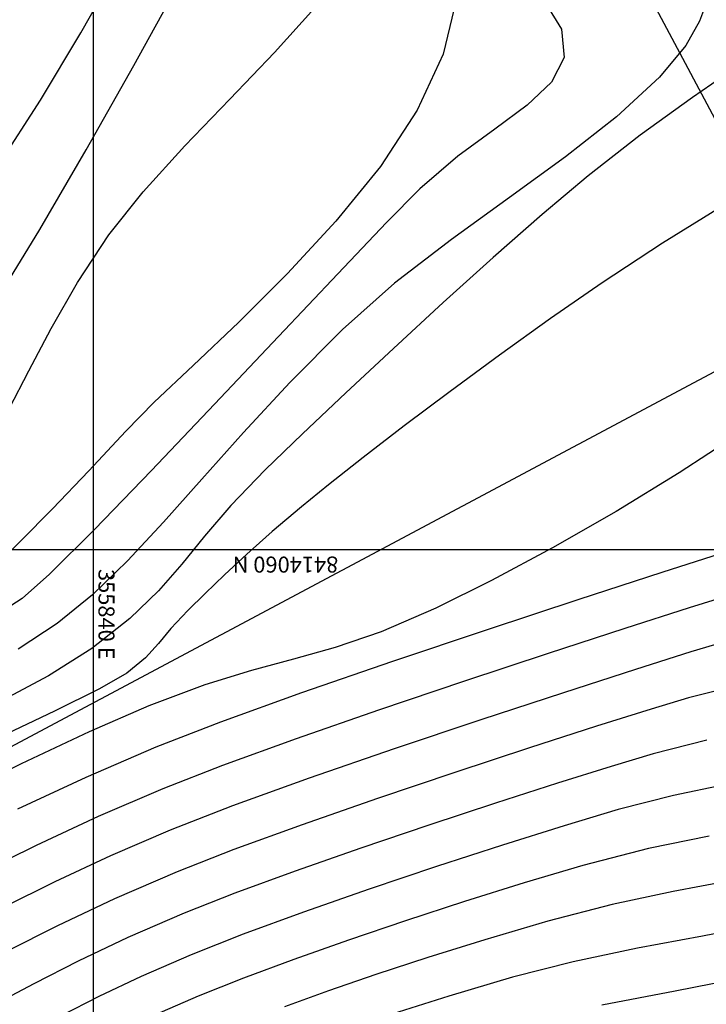
# Model space of a CAD drawing. Units: metres. Extents: x 355696 to 356379, y 8413957 to 8414277.
# Drawn here: x 355839 to 355848, y 8414054 to 8414067 of the extents above; entities that cross this region are included whole.
import ezdxf

# ---------------------------------------------------------------- set-up
doc = ezdxf.new("R2010")
doc.units = ezdxf.units.M
doc.layers.get('Defpoints').update_dxf_attribs({"color": 6})
for name, color, linetype in [('COORD_LIN', 8, 'Continuous'), ('COORD_TXT', 7, 'Continuous'), ('GAP_TOPO_Curva-Indice (M)', 15, 'Continuous'), ('GAP_TOPO_Curva-Intermedia (M)', 33, 'Continuous')]:
    doc.layers.add(name, color=color, linetype=linetype)
doc.styles.add('100-NOTAS', font='romans.shx', dxfattribs={"height": 0.2})

msp = doc.modelspace()

# ---------------------------------------------------------------- linework, layer by layer
at = {"layer": 'COORD_LIN', "linetype": 'ByBlock', "lineweight": -2}
for p, q in [((355840, 8414030), (355840, 8414080)), ((355760, 8414060), (355860, 8414060))]:
    msp.add_line(p, q, dxfattribs=at)
at = {"layer": 'Defpoints', "linetype": 'ByBlock', "lineweight": -2}
msp.add_lwpolyline([(355778.8676, 8414025.4719), (355849.0596, 8414062.9221), (355837.0669, 8414085.4328), (355766.875, 8414047.9826)], close=True, dxfattribs=at)
at = {"layer": 'GAP_TOPO_Curva-Indice (M)', "color": 32, "linetype": 'Continuous', "lineweight": -3}
for points, elevation in [([(355842.2567, 8414066.204), (355842.7576, 8414066.7612)], 1700), ([(355841.6999, 8414065.6241), (355842.2567, 8414066.204)], 1700), ([(355841.1368, 8414065.0395), (355841.6999, 8414065.6241)], 1700), ([(355840.617, 8414064.4684), (355841.1368, 8414065.0395)], 1700), ([(355840.1901, 8414063.9289), (355840.617, 8414064.4684)], 1700), ([(355847.8388, 8414064.284), (355847.0968, 8414063.8263)], 1705), ([(355839.8001, 8414063.3327), (355840.1901, 8414063.9289)], 1700), ([(355847.0968, 8414063.8263), (355846.3427, 8414063.332)], 1705), ([(355839.4712, 8414062.7621), (355839.8001, 8414063.3327)], 1700), ([(355846.3427, 8414063.332), (355845.7001, 8414062.8855)], 1705), ([(355845.7001, 8414062.8855), (355845.0623, 8414062.4277)], 1705), ([(355839.1906, 8414062.2324), (355839.4712, 8414062.7621)], 1700), ([(355845.0623, 8414062.4277), (355844.4479, 8414061.9749)], 1705), ([(355838.946, 8414061.759), (355839.1906, 8414062.2324)], 1700), ([(355844.4479, 8414061.9749), (355843.8754, 8414061.5431)], 1705), ([(355843.8754, 8414061.5431), (355843.3631, 8414061.1483)], 1705), ([(355843.3631, 8414061.1483), (355842.9296, 8414060.8067)], 1705), ([(355842.9296, 8414060.8067), (355842.5933, 8414060.5343)], 1705), ([(355842.5933, 8414060.5343), (355842.2268, 8414060.224)], 1705), ([(355842.2268, 8414060.224), (355841.9101, 8414059.942)], 1705), ([(355841.9101, 8414059.942), (355841.6346, 8414059.6857)], 1705), ([(355841.6346, 8414059.6857), (355841.3919, 8414059.4528)], 1705), ([(355841.3919, 8414059.4528), (355841.1735, 8414059.2406)], 1705), ([(355841.1735, 8414059.2406), (355840.9622, 8414059.0147)], 1705), ([(355840.9622, 8414059.0147), (355840.8077, 8414058.8262)], 1705), ([(355840.8077, 8414058.8262), (355840.6459, 8414058.6486)], 1705), ([(355840.6459, 8414058.6486), (355840.4124, 8414058.4556)], 1705), ([(355840.4124, 8414058.4556), (355840.0734, 8414058.2605)], 1705), ([(355840.0734, 8414058.2605), (355839.5109, 8414057.9814)], 1705), ([(355847.9377, 8414058.2788), (355847.4193, 8414058.1482)], 1710), ([(355847.4193, 8414058.1482), (355846.9538, 8414058.0074)], 1710), ([(355839.5109, 8414057.9814), (355838.825, 8414057.6586)], 1705), ([(355846.9538, 8414058.0074), (355846.2728, 8414057.7933)], 1710), ([(355846.2728, 8414057.7933), (355845.4368, 8414057.524)], 1710), ([(355845.4368, 8414057.524), (355844.5059, 8414057.2173)], 1710), ([(355844.5059, 8414057.2173), (355843.5406, 8414056.8914)], 1710), ([(355843.5406, 8414056.8914), (355842.6011, 8414056.5642)], 1710), ([(355842.6011, 8414056.5642), (355841.7478, 8414056.2536)], 1710), ([(355841.7478, 8414056.2536), (355841.041, 8414055.9777)], 1710), ([(355841.041, 8414055.9777), (355840.2592, 8414055.6383)], 1710), ([(355840.2592, 8414055.6383), (355839.55, 8414055.3017)], 1710), ([(355839.55, 8414055.3017), (355838.9141, 8414054.9803)], 1710), ([(355848.3861, 8414055.3265), (355847.5957, 8414055.1751)], 1715), ([(355847.5957, 8414055.1751), (355846.7833, 8414055.0217)], 1715), ([(355846.7833, 8414055.0217), (355845.9823, 8414054.8544)], 1715), ([(355845.9823, 8414054.8544), (355845.2265, 8414054.6614)], 1715), ([(355845.2265, 8414054.6614), (355844.4307, 8414054.4244)], 1715), ([(355844.4307, 8414054.4244), (355843.72, 8414054.2012)], 1715)]:
    msp.add_lwpolyline(points, dxfattribs=dict(at, elevation=elevation))
at = {"layer": 'GAP_TOPO_Curva-Intermedia (M)', "color": 42, "linetype": 'Continuous', "lineweight": -3}
for points, elevation in [([(355839.8424, 8414066.4505), (355840.3062, 8414067.2755)], 1698), ([(355840.5003, 8414066.0429), (355841.0566, 8414067.0496)], 1699), ([(355844.5533, 8414066.9857), (355844.3618, 8414066.185)], 1701), ([(355845.6497, 8414066.7998), (355845.8374, 8414066.4971)], 1702), ([(355847.6352, 8414066.7988), (355847.5589, 8414066.596)], 1703), ([(355847.5589, 8414066.596), (355847.3859, 8414066.295)], 1703), ([(355839.339, 8414065.6105), (355839.8424, 8414066.4505)], 1698), ([(355845.8374, 8414066.4971), (355845.8684, 8414066.1424)], 1702), ([(355847.3859, 8414066.295), (355847.0592, 8414065.8977)], 1703), ([(355844.3618, 8414066.185), (355844.0383, 8414065.4856)], 1701), ([(355845.8684, 8414066.1424), (355845.713, 8414065.8367)], 1702), ([(355848.0746, 8414066.0593), (355847.4703, 8414065.6429)], 1704), ([(355839.9086, 8414064.9922), (355840.5003, 8414066.0429)], 1699), ([(355845.713, 8414065.8367), (355845.4102, 8414065.5485)], 1702), ([(355847.0592, 8414065.8977), (355846.5248, 8414065.4029)], 1703), ([(355838.8142, 8414064.8042), (355839.339, 8414065.6105)], 1698), ([(355847.4703, 8414065.6429), (355846.8196, 8414065.1751)], 1704), ([(355844.0383, 8414065.4856), (355843.577, 8414064.7847)], 1701), ([(355845.4102, 8414065.5485), (355845.0051, 8414065.249)], 1702), ([(355846.5248, 8414065.4029), (355845.8876, 8414064.9045)], 1703), ([(355845.0051, 8414065.249), (355844.5427, 8414064.9097)], 1702), ([(355846.8196, 8414065.1751), (355846.1685, 8414064.6668)], 1704), ([(355839.3294, 8414063.9961), (355839.9086, 8414064.9922)], 1699), ([(355844.5427, 8414064.9097), (355844.0682, 8414064.5021)], 1702), ([(355845.8876, 8414064.9045), (355845.1872, 8414064.396)], 1703), ([(355843.577, 8414064.7847), (355843.0221, 8414064.0989)], 1701), ([(355846.1685, 8414064.6668), (355845.5968, 8414064.1832)], 1704), ([(355844.0682, 8414064.5021), (355843.6554, 8414064.0829)], 1702), ([(355845.1872, 8414064.396), (355844.4633, 8414063.8713)], 1703), ([(355843.0221, 8414064.0989), (355842.4182, 8414063.4448)], 1701), ([(355843.6554, 8414064.0829), (355843.0449, 8414063.4424)], 1702), ([(355845.5968, 8414064.1832), (355844.9864, 8414063.6475)], 1704), ([(355838.8106, 8414063.153), (355839.3294, 8414063.9961)], 1699), ([(355844.4633, 8414063.8713), (355843.7554, 8414063.3242)], 1703), ([(355844.9864, 8414063.6475), (355844.3598, 8414063.0826)], 1704), ([(355842.4182, 8414063.4448), (355841.8097, 8414062.8391)], 1701), ([(355843.0449, 8414063.4424), (355842.3062, 8414062.6598)], 1702), ([(355843.7554, 8414063.3242), (355843.1033, 8414062.7482)], 1703), ([(355844.3598, 8414063.0826), (355843.7394, 8414062.5118)], 1704), ([(355841.8097, 8414062.8391), (355841.2411, 8414062.2983)], 1701), ([(355843.1033, 8414062.7482), (355842.4483, 8414062.0873)], 1703), ([(355842.3062, 8414062.6598), (355841.5082, 8414061.8144)], 1702), ([(355843.7394, 8414062.5118), (355843.1474, 8414061.9581)], 1704), ([(355841.2411, 8414062.2983), (355840.7566, 8414061.8392)], 1701), ([(355842.4483, 8414062.0873), (355841.8691, 8414061.4622)], 1703), ([(355843.1474, 8414061.9581), (355842.6063, 8414061.4446)], 1704), ([(355840.7566, 8414061.8392), (355840.4008, 8414061.4784)], 1701), ([(355841.5082, 8414061.8144), (355840.7203, 8414060.9852)], 1702), ([(355840.4008, 8414061.4784), (355839.9421, 8414060.9826)], 1701), ([(355841.8691, 8414061.4622), (355841.3495, 8414060.8788)], 1703), ([(355842.6063, 8414061.4446), (355842.1384, 8414060.9944)], 1704), ([(355848.0447, 8414061.4424), (355847.3031, 8414060.956)], 1706), ([(355839.9421, 8414060.9826), (355839.4868, 8414060.5078)], 1701), ([(355840.7203, 8414060.9852), (355840.0117, 8414060.2515)], 1702), ([(355842.1384, 8414060.9944), (355841.7114, 8414060.5515)], 1704), ([(355847.3031, 8414060.956), (355846.5168, 8414060.476)], 1706), ([(355841.3495, 8414060.8788), (355840.8733, 8414060.3428)], 1703), ([(355841.7114, 8414060.5515), (355841.3834, 8414060.1669)], 1704), ([(355839.4868, 8414060.5078), (355839.0882, 8414060.1028)], 1701), ([(355846.5168, 8414060.476), (355845.7237, 8414060.0219)], 1706), ([(355840.8733, 8414060.3428), (355840.4244, 8414059.86)], 1703), ([(355840.0117, 8414060.2515), (355839.4516, 8414059.6925)], 1702), ([(355841.3834, 8414060.1669), (355841.1001, 8414059.8182)], 1704), ([(355839.0882, 8414060.1028), (355838.7997, 8414059.8166)], 1701), ([(355845.7237, 8414060.0219), (355844.9616, 8414059.6129)], 1706), ([(355847.9319, 8414059.9854), (355847.0879, 8414059.714)], 1707), ([(355840.4244, 8414059.86), (355839.9865, 8414059.436)], 1703), ([(355841.1001, 8414059.8182), (355840.8075, 8414059.4833)], 1704), ([(355839.4516, 8414059.6925), (355839.1091, 8414059.3874)], 1702), ([(355847.0879, 8414059.714), (355846.0537, 8414059.3775)], 1707), ([(355844.9616, 8414059.6129), (355844.2684, 8414059.2684)], 1706), ([(355839.9865, 8414059.436), (355839.5435, 8414059.0768)], 1703), ([(355840.8075, 8414059.4833), (355840.4515, 8414059.1401)], 1704), ([(355848.006, 8414059.4535), (355847.4277, 8414059.2704)], 1708), ([(355839.1091, 8414059.3874), (355838.7379, 8414059.153)], 1702), ([(355846.0537, 8414059.3775), (355844.9077, 8414058.9992)], 1707), ([(355844.2684, 8414059.2684), (355843.5873, 8414058.9749)], 1706), ([(355847.4277, 8414059.2704), (355846.6275, 8414059.0134)], 1708), ([(355839.5435, 8414059.0768), (355839.0568, 8414058.7559)], 1703), ([(355840.4515, 8414059.1401), (355839.978, 8414058.7662)], 1704), ([(355843.5873, 8414058.9749), (355843.0146, 8414058.7774)], 1706), ([(355844.9077, 8414058.9992), (355843.7285, 8414058.6023)], 1707), ([(355846.6275, 8414059.0134), (355845.6714, 8414058.702)], 1708), ([(355847.8578, 8414058.8455), (355847.451, 8414058.7213)], 1709), ([(355839.978, 8414058.7662), (355839.4392, 8414058.4243)], 1704), ([(355843.0146, 8414058.7774), (355842.4942, 8414058.6311)], 1706), ([(355845.6714, 8414058.702), (355844.6255, 8414058.3558)], 1708), ([(355847.451, 8414058.7213), (355846.7594, 8414058.5029)], 1709), ([(355842.4942, 8414058.6311), (355841.9705, 8414058.4911)], 1706), ([(355843.7285, 8414058.6023), (355842.5946, 8414058.21)], 1707), ([(355839.4392, 8414058.4243), (355838.8027, 8414058.0866)], 1704), ([(355841.9705, 8414058.4911), (355841.3873, 8414058.3125)], 1706), ([(355846.7594, 8414058.5029), (355845.8602, 8414058.213)], 1709), ([(355841.3873, 8414058.3125), (355840.6889, 8414058.0503)], 1706), ([(355844.6255, 8414058.3558), (355843.5558, 8414057.9943)], 1708), ([(355842.5946, 8414058.21), (355841.5846, 8414057.8456)], 1707), ([(355845.8602, 8414058.213), (355844.8307, 8414057.8747)], 1709), ([(355840.6889, 8414058.0503), (355839.9458, 8414057.725)], 1706), ([(355843.5558, 8414057.9943), (355842.5285, 8414057.6371)], 1708), ([(355841.5846, 8414057.8456), (355840.7769, 8414057.5322)], 1707), ([(355844.8307, 8414057.8747), (355843.7481, 8414057.5109)], 1709), ([(355839.9458, 8414057.725), (355839.0957, 8414057.3248)], 1706), ([(355842.5285, 8414057.6371), (355841.6095, 8414057.3038)], 1708), ([(355847.651, 8414057.6197), (355846.9807, 8414057.4508)], 1711), ([(355840.7769, 8414057.5322), (355839.903, 8414057.1545)], 1707), ([(355843.7481, 8414057.5109), (355842.6894, 8414057.1445)], 1709), ([(355846.9807, 8414057.4508), (355846.4566, 8414057.2935)], 1711), ([(355839.0957, 8414057.3248), (355838.215, 8414056.8932)], 1706), ([(355841.6095, 8414057.3038), (355840.8649, 8414057.014)], 1708), ([(355846.4566, 8414057.2935), (355845.7863, 8414057.0838)], 1711), ([(355839.903, 8414057.1545), (355839.0525, 8414056.7582)], 1707), ([(355842.6894, 8414057.1445), (355841.732, 8414056.7986)], 1709), ([(355845.7863, 8414057.0838), (355845.0133, 8414056.835)], 1711), ([(355840.8649, 8414057.014), (355840.0575, 8414056.6653)], 1708), ([(355847.8711, 8414057.0632), (355847.2323, 8414056.9312)], 1712), ([(355845.0133, 8414056.835), (355844.1811, 8414056.56)], 1711), ([(355847.2323, 8414056.9312), (355846.5421, 8414056.7535)], 1712), ([(355841.732, 8414056.7986), (355840.953, 8414056.4959)], 1709), ([(355846.5421, 8414056.7535), (355845.8693, 8414056.5519)], 1712), ([(355840.0575, 8414056.6653), (355839.2834, 8414056.3044)], 1708), ([(355840.953, 8414056.4959), (355840.212, 8414056.1761)], 1709), ([(355844.1811, 8414056.56), (355843.3331, 8414056.2719)], 1711), ([(355845.8693, 8414056.5519), (355845.1009, 8414056.3111)], 1712), ([(355847.678, 8414056.4231), (355846.9212, 8414056.2667)], 1713), ([(355839.2834, 8414056.3044), (355838.5647, 8414055.9501)], 1708), ([(355843.3331, 8414056.2719), (355842.5128, 8414055.9838)], 1711), ([(355845.1009, 8414056.3111), (355844.2769, 8414056.0431)], 1712), ([(355846.9212, 8414056.2667), (355846.1036, 8414056.0561)], 1713), ([(355840.212, 8414056.1761), (355839.5143, 8414055.8506)], 1709), ([(355842.5128, 8414055.9838), (355841.7636, 8414055.7086)], 1711), ([(355844.2769, 8414056.0431), (355843.4367, 8414055.76)], 1712), ([(355846.1036, 8414056.0561), (355845.3697, 8414055.8374)], 1713), ([(355839.5143, 8414055.8506), (355838.8712, 8414055.5328)], 1709), ([(355847.9362, 8414055.8647), (355847.228, 8414055.7318)], 1714), ([(355843.4367, 8414055.76), (355842.6203, 8414055.4739)], 1712), ([(355845.3697, 8414055.8374), (355844.6278, 8414055.606)], 1713), ([(355847.228, 8414055.7318), (355846.4687, 8414055.5689)], 1714), ([(355841.7636, 8414055.7086), (355841.1291, 8414055.4595)], 1711), ([(355844.6278, 8414055.606), (355843.8923, 8414055.3665)], 1713), ([(355842.6203, 8414055.4739), (355841.8672, 8414055.197)], 1712), ([(355846.4687, 8414055.5689), (355845.665, 8414055.3587)], 1714), ([(355841.1291, 8414055.4595), (355840.426, 8414055.1547)], 1711), ([(355843.8923, 8414055.3665), (355843.1778, 8414055.1238)], 1713), ([(355845.665, 8414055.3587), (355844.8807, 8414055.126)], 1714), ([(355840.426, 8414055.1547), (355839.8067, 8414054.8602)], 1711), ([(355841.8672, 8414055.197), (355841.2171, 8414054.9414)], 1712), ([(355843.1778, 8414055.1238), (355842.4987, 8414054.8825)], 1713), ([(355844.8807, 8414055.126), (355844.1693, 8414054.9052)], 1714), ([(355839.8067, 8414054.8602), (355839.2546, 8414054.5797)], 1711), ([(355841.2171, 8414054.9414), (355840.5929, 8414054.6711)], 1712), ([(355842.4987, 8414054.8825), (355841.8697, 8414054.6474)], 1713), ([(355844.1693, 8414054.9052), (355843.5218, 8414054.6941)], 1714), ([(355840.5929, 8414054.6711), (355840.0634, 8414054.4188)], 1712), ([(355841.8697, 8414054.6474), (355841.3051, 8414054.4232)], 1713), ([(355843.5218, 8414054.6941), (355842.9293, 8414054.4907)], 1714), ([(355848.1854, 8414054.6682), (355847.2552, 8414054.4854)], 1716), ([(355839.2546, 8414054.5797), (355838.7532, 8414054.3166)], 1711), ([(355842.9293, 8414054.4907), (355842.383, 8414054.2928)], 1714), ([(355840.0634, 8414054.4188), (355839.5952, 8414054.1791)], 1712), ([(355841.3051, 8414054.4232), (355840.7597, 8414054.1875)], 1713), ([(355847.2552, 8414054.4854), (355846.3385, 8414054.3116)], 1716)]:
    msp.add_lwpolyline(points, dxfattribs=dict(at, elevation=elevation))

# ---------------------------------------------------------------- texts
at = {"layer": 'COORD_TXT', "linetype": 'ByBlock', "lineweight": -2, "style": '100-NOTAS'}
for s, rotation, p in [('8414060 N', 180, (355843.0528, 8414059.9125)), ('355840 E', 270, (355840.0606, 8414059.7577))]:
    msp.add_text(s, height=0.2, rotation=rotation, dxfattribs=at).set_placement(p)

doc.saveas('drawing.dxf')
